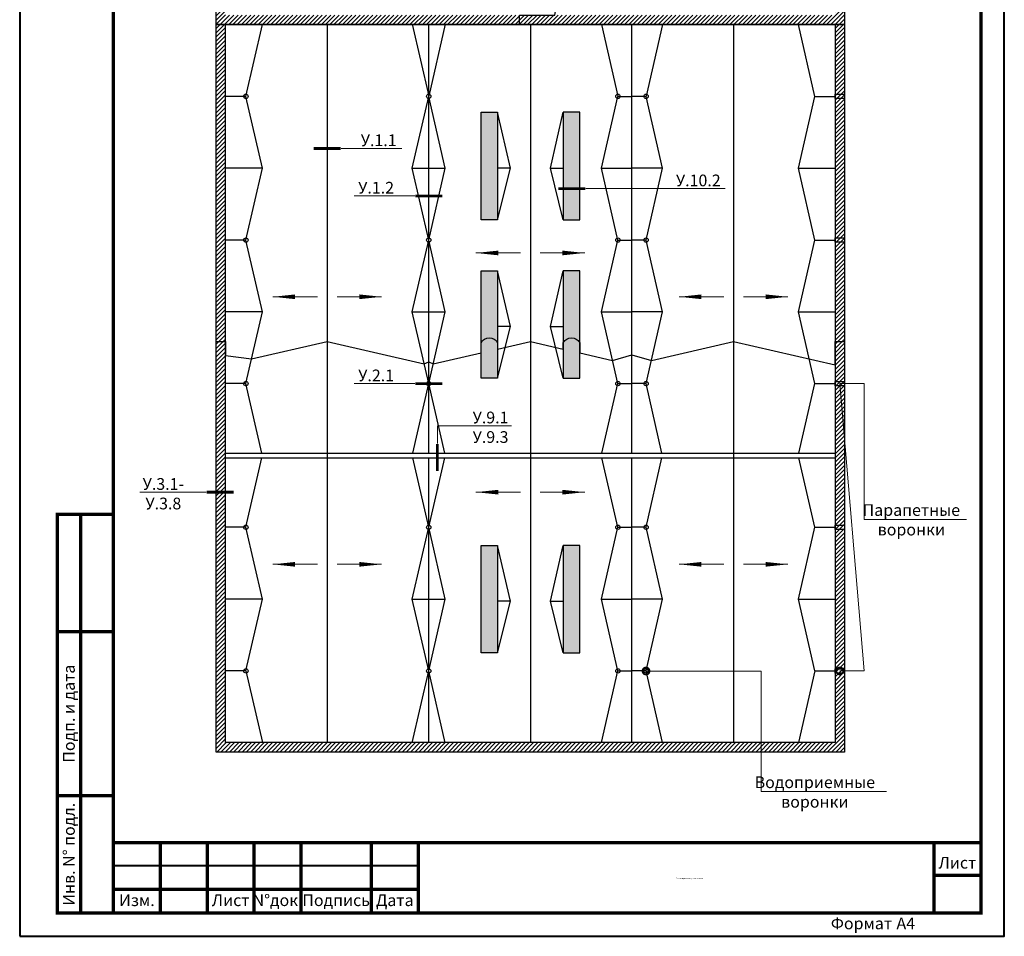
# Model space of a CAD drawing. Units: millimetres. Extents: x -1801 to 33100, y -44400 to 2974.
# Drawn here: x 18400 to 20500, y 0 to 1955 of the extents above; entities that cross this region are included whole.
import ezdxf
from ezdxf import colors
from ezdxf.entities.mleader import LeaderData, LeaderLine
from ezdxf.enums import TextEntityAlignment as Align
from ezdxf.math import Vec2, Vec3

# ---------------------------------------------------------------- set-up
doc = ezdxf.new("R2018")
doc.units = ezdxf.units.MM
doc.layers.get('0').update_dxf_attribs({"lineweight": 30})
doc.layers.add('TN-АННОТАЦИИ', color=7, linetype='Continuous', lineweight=20, true_color=0x000000)
doc.layers.add('TN-ТАБЛИЦЫ', color=7, linetype='Continuous', lineweight=40, true_color=0x000000)
doc.layers.add('TN-ГИДРОИЗОЛЯЦИЯ БИТУМАЯ', color=32, linetype='Continuous', lineweight=15)
doc.styles.get("Standard").update_dxf_attribs({"font": 'txt.shx'})
doc.styles.add('TN-Текст', font='isocpeur.ttf')
pattern_1 = [(45, (6844.9706, 3091.471), (-4.490128, 4.490128), [])]

# ---------------------------------------------------------------- blocks, each defined once
blk = doc.blocks.new('*U109')
blk.add_lwpolyline([(0, 0), (210, 0), (210, 297), (0, 297)], close=True)
at = {"const_width": 0.7}
for points in [[(20, 5), (205, 5), (205, 292), (20, 292)], [(8, 5), (20, 5), (20, 90), (8, 90)], [(20, 20), (20, 5), (205, 5), (205, 20)]]:
    blk.add_lwpolyline(points, close=True, dxfattribs=at)
for points in [[(13, 5), (13, 90)], [(20, 65), (8, 65)], [(20, 30), (8, 30)], [(30, 20), (30, 5)], [(40, 20), (40, 5)], [(50, 20), (50, 5)], [(60, 20), (60, 5)], [(75, 20), (75, 5)], [(85, 20), (85, 5)], [(195, 20), (195, 5)], [(195, 13), (205, 13)], [(85, 10), (20, 10)]]:
    blk.add_lwpolyline(points, dxfattribs=at)
blk.add_lwpolyline([(85, 15), (20, 15)])
at = {"color": 0, "style": 'TN-Текст'}
for s, p in [('Подп. и дата', (10.5, 47.5)), ('Инв. N%%D подл.', (10.5, 17.5))]:
    blk.add_text(s, height=2.5, rotation=90, dxfattribs=at).set_placement(p, align=Align.MIDDLE_CENTER)
for s, p in [('Лист', (200, 13.67)), ('Изм.', (25, 5.67)), ('Лист', (45, 5.67)), ('N%%Dдок.', (55, 5.67)), ('Подпись', (67.5, 5.67)), ('Дата', (80, 5.67))]:
    blk.add_text(s, height=2.5, dxfattribs=at).set_placement(p, align=Align.BOTTOM_CENTER)
blk.add_text('Формат', height=2.5, dxfattribs=at).set_placement((173, 1.5))
at = {"color": 0, "lineweight": 30, "flags": 104}
blk.add_attdef('ФОРМА6', text='', height=3.5, dxfattribs=at).set_placement((140, 12.5), align=Align.MIDDLE_CENTER)
at = {"color": 0, "style": 'TN-Текст', "flags": 8}
blk.add_attdef('ЛИСТ__', text='', height=2.5, dxfattribs=at).set_placement((200, 9.5), align=Align.MIDDLE_CENTER)
blk.add_attdef('ФОРМАТ', (187, 1.5), '', height=2.5, dxfattribs=at)
blk = doc.blocks.new('_DotSmall')
at = {"color": 0, "linetype": 'ByBlock', "const_width": 0.5}
blk.add_lwpolyline([(-0.0625, 0, 1), (0.0625, 0, 1)], format="xyb", close=True, dxfattribs=at)
blk = doc.blocks.new('сечение')
at = {"const_width": 0.2}
blk.add_lwpolyline([(0.96, 0), (-0.96, 0)], dxfattribs=at)

msp = doc.modelspace()

# ---------------------------------------------------------------- hatches: boundary and pattern name
at = {"lineweight": 5}
h = msp.add_hatch(dxfattribs=at)
h.set_pattern_fill('ANSI31', color=5, scale=2)
h.set_pattern_definition(pattern_1)
h.paths.add_polyline_path([(18839.2, 2644.9), (18819.2, 2644.9), (18819.2, 1945.2), (19466.3, 1945.2), (19466.3, 1965.2), (18839.2, 1965.2)])
h.paths.add_polyline_path([(20159.2, 2644.9), (20139.2, 2644.9), (20139.2, 1965.2), (19466.3, 1965.2), (19466.3, 1945.2), (19562.5, 1945.2), (20159.2, 1945.2)])
h = msp.add_hatch(dxfattribs=at)
h.set_pattern_fill('ANSI31', color=5, scale=2)
h.set_pattern_definition(pattern_1)
h.paths.add_polyline_path([(18839.2, 1945.2), (20139.2, 1945.2), (20139.2, 413.1), (18839.2, 413.1)], flags=16)
h.paths.add_polyline_path([(18819.2, 1945.2), (20159.2, 1945.2), (20159.2, 393.1), (18819.2, 393.1)])
h = msp.add_hatch(color=256)
h.dxf.hatch_style = 1
h.set_gradient(color1=(0, 0, 255), color2=(0, 255, 255), name='CYLINDER')
h.paths.add_polyline_path([(19383.9, 1757.8), (19419.1, 1757.8), (19419.1, 1528.4), (19383.9, 1528.4)])
h = msp.add_hatch(color=256)
h.dxf.hatch_style = 1
h.set_gradient(color1=(0, 0, 255), color2=(0, 255, 255), name='CYLINDER')
h.paths.add_polyline_path([(19559.3, 1757.8), (19594.5, 1757.8), (19594.5, 1528.4), (19559.3, 1528.4)])
h = msp.add_hatch(color=256)
h.dxf.hatch_style = 1
h.set_gradient(color1=(0, 0, 255), color2=(0, 255, 255), name='CYLINDER')
h.paths.add_polyline_path([(19383.9, 1419.8), (19419.1, 1419.8), (19419.1, 1190.5), (19383.9, 1190.5)])
h = msp.add_hatch(color=256)
h.dxf.hatch_style = 1
h.set_gradient(color1=(0, 0, 255), color2=(0, 255, 255), name='CYLINDER')
h.paths.add_polyline_path([(19559.3, 1419.8), (19594.5, 1419.8), (19594.5, 1190.5), (19559.3, 1190.5)])
h = msp.add_hatch(color=256)
h.dxf.hatch_style = 1
h.set_gradient(color1=(0, 0, 255), color2=(0, 255, 255), name='CYLINDER')
h.paths.add_polyline_path([(19383.9, 834), (19419.1, 834), (19419.1, 604.6), (19383.9, 604.6)])
h = msp.add_hatch(color=256)
h.dxf.hatch_style = 1
h.set_gradient(color1=(0, 0, 255), color2=(0, 255, 255), name='CYLINDER')
h.paths.add_polyline_path([(19559.3, 834), (19594.5, 834), (19594.5, 604.6), (19559.3, 604.6)])

# ---------------------------------------------------------------- linework, layer by layer
at = {"lineweight": 30}
for points in [[(18819.2, 2644.9), (20159.2, 2644.9), (20159.2, 1945.2), (18819.2, 1945.2)], [(18819.2, 1945.2), (20159.2, 1945.2), (20159.2, 393.1), (18819.2, 393.1)], [(18839.2, 1945.2), (20139.2, 1945.2), (20139.2, 413.1), (18839.2, 413.1)]]:
    msp.add_lwpolyline(points, close=True, dxfattribs=at)
at = {"color": 1}
msp.add_lwpolyline([(19562.5, 1945.2), (19466.3, 1945.2), (19466.3, 1965.2), (19541.3, 1965.2), (19552.8, 2029), (19512.5, 2295.1), (19535, 2443.6), (19390.4, 2443.6), (19390.4, 2463.6), (19409.5, 2462.6), (19429.5, 2553.8), (19551.8, 2554.4), (19565.5, 2644.9)], dxfattribs=at)
at = {"lineweight": 25}
for points in [[(18882.4, 1791.8), (18917.6, 1945)], [(19237.3, 1945.4), (19272.5, 1792.2)], [(19307.7, 1945.4), (19272.5, 1792.2)], [(19272.5, 1030.7), (19272.5, 1945.2)], [(19640.7, 1945.2), (19675.9, 1792.2)], [(19705.9, 1030.7), (19705.9, 1945.2)], [(19771, 1945.2), (19735.9, 1792.2)], [(20096, 1791.8), (20060.8, 1945)], [(18882.4, 1791.8), (18839.2, 1791.8)], [(18882.4, 1485.3), (18917.6, 1638.6), (18882.4, 1791.8)], [(19272.5, 1485.3), (19237.3, 1638.6), (19272.5, 1791.8)], [(19272.5, 1485.3), (19307.7, 1638.6), (19272.5, 1791.8)], [(19675.9, 1485.3), (19640.7, 1638.6), (19675.9, 1791.8)], [(19675.9, 1791.8), (19705.9, 1791.8)], [(19735.9, 1791.8), (19705.9, 1791.8)], [(19735.9, 1485.3), (19771.1, 1638.6), (19735.9, 1791.8)], [(20096, 1485.3), (20060.8, 1638.6), (20096, 1791.8)], [(20096, 1791.8), (20139.2, 1791.8)], [(19419.1, 1528.4), (19446.5, 1638.6), (19419.1, 1757.8)], [(19559.3, 1528.4), (19532, 1638.6), (19559.3, 1757.8)], [(18917.6, 1638.6), (18839.2, 1638.6)], [(19237.3, 1638.6), (19307.7, 1638.6)], [(19446.5, 1638.6), (19419.1, 1638.6)], [(19532, 1638.6), (19559.3, 1638.6)], [(19640.7, 1638.6), (19705.9, 1638.6)], [(19771.1, 1638.6), (19705.9, 1638.6)], [(20060.8, 1638.6), (20139.2, 1638.6)], [(18882.4, 1485.3), (18839.2, 1485.3)], [(18882.4, 1178.9), (18917.6, 1332.1), (18882.4, 1485.3)], [(19272.5, 1178.9), (19237.3, 1332.1), (19272.5, 1485.3)], [(19272.5, 1178.9), (19307.7, 1332.1), (19272.5, 1485.3)], [(19675.9, 1178.9), (19640.7, 1332.1), (19675.9, 1485.3)], [(19675.9, 1485.3), (19705.9, 1485.3)], [(19735.9, 1485.3), (19705.9, 1485.3)], [(19735.9, 1178.9), (19771.1, 1332.1), (19735.9, 1485.3)], [(20096, 1178.9), (20060.8, 1332.1), (20096, 1485.3)], [(20096, 1485.3), (20139.2, 1485.3)], [(19419.1, 1190.5), (19446.5, 1300.6), (19419.1, 1419.8)], [(19559.3, 1190.5), (19532, 1300.6), (19559.3, 1419.8)], [(18917.6, 1332.1), (18839.2, 1332.1)], [(19237.3, 1332.1), (19307.7, 1332.1)], [(19640.7, 1332.1), (19705.9, 1332.1)], [(19771.1, 1332.1), (19705.9, 1332.1)], [(20060.8, 1332.1), (20139.2, 1332.1)], [(19446.5, 1300.6), (19419.1, 1300.6)], [(19532, 1300.6), (19559.3, 1300.6)], [(18882.4, 1178.9), (18839.2, 1178.9)], [(18916.5, 1030.7), (18882.4, 1178.9)], [(19238.5, 1030.7), (19272.5, 1178.9)], [(19306.6, 1030.7), (19272.5, 1178.9)], [(19641.8, 1030.7), (19675.9, 1178.9)], [(19675.9, 1178.9), (19705.9, 1178.9)], [(19735.9, 1178.9), (19705.9, 1178.9)], [(19769.9, 1030.7), (19735.9, 1178.9)], [(20062, 1030.7), (20096, 1178.9)], [(20096, 1178.9), (20139.2, 1178.9)], [(18882.4, 872.5), (18916.5, 1020.7)], [(19272.5, 872.5), (19238.5, 1020.7)], [(19272.5, 413.1), (19272.5, 1020.7)], [(19272.5, 872.5), (19306.6, 1020.7)], [(19675.9, 872.5), (19641.8, 1020.7)], [(19705.9, 413.1), (19705.9, 1020.7)], [(19735.9, 872.5), (19769.9, 1020.7)], [(20096, 872.5), (20062, 1020.7)], [(18882.4, 872.5), (18839.2, 872.5)], [(18882.4, 566.1), (18917.6, 719.3), (18882.4, 872.5)], [(19272.5, 566.1), (19237.3, 719.3), (19272.5, 872.5)], [(19272.5, 566.1), (19307.7, 719.3), (19272.5, 872.5)], [(19675.9, 566.1), (19640.7, 719.3), (19675.9, 872.5)], [(19675.9, 872.5), (19705.9, 872.5)], [(19735.9, 872.5), (19705.9, 872.5)], [(19735.9, 566.1), (19771.1, 719.3), (19735.9, 872.5)], [(20096, 566.1), (20060.8, 719.3), (20096, 872.5)], [(20096, 872.5), (20139.2, 872.5)], [(19419.1, 604.6), (19446.5, 714.7), (19419.1, 834)], [(19559.3, 604.6), (19532, 714.7), (19559.3, 834)], [(18917.6, 719.3), (18839.2, 719.3)], [(19237.3, 719.3), (19307.7, 719.3)], [(19446.5, 714.7), (19419.1, 714.7)], [(19532, 714.7), (19559.3, 714.7)], [(19640.7, 719.3), (19705.9, 719.3)], [(19771.1, 719.3), (19705.9, 719.3)], [(20060.8, 719.3), (20139.2, 719.3)], [(18882.4, 566.1), (18839.2, 566.1)], [(18882.4, 566.1), (18917.6, 413.1)], [(19237.3, 412.8), (19272.5, 566.1)], [(19307.7, 412.8), (19272.5, 566.1)], [(19640.7, 413.1), (19675.9, 566.1)], [(19675.9, 566.1), (19705.9, 566.1)], [(19735.9, 566.1), (19705.9, 566.1)], [(19771, 413.1), (19735.9, 566.1)], [(20096, 566.1), (20060.8, 413.1)], [(20096, 566.1), (20139.2, 566.1)]]:
    msp.add_lwpolyline(points, dxfattribs=at)
at = {"lineweight": 30}
for points in [[(19055.9, 1945.2), (19055.9, 413.1)], [(19489.2, 1945.2), (19489.2, 413.1)], [(19922.5, 1945.2), (19922.5, 413.1)], [(18839.2, 1030.7), (20139.2, 1030.7)], [(18839.2, 1020.7), (20139.2, 1020.7)]]:
    msp.add_lwpolyline(points, dxfattribs=at)
for points in [[(20139.2, 1796.4), (20159.2, 1796.4), (20159.2, 1787.1), (20139.2, 1787.1)], [(19383.9, 1757.8), (19419.1, 1757.8), (19419.1, 1528.4), (19383.9, 1528.4)], [(19594.5, 1757.8), (19559.3, 1757.8), (19559.3, 1528.4), (19594.5, 1528.4)], [(20139.2, 1490), (20159.2, 1490), (20159.2, 1480.7), (20139.2, 1480.7)], [(19383.9, 1419.8), (19419.1, 1419.8), (19419.1, 1190.5), (19383.9, 1190.5)], [(19594.5, 1419.8), (19559.3, 1419.8), (19559.3, 1190.5), (19594.5, 1190.5)], [(20139.2, 1183.6), (20159.2, 1183.6), (20159.2, 1174.3), (20139.2, 1174.3)], [(20139.2, 877.1), (20159.2, 877.1), (20159.2, 867.8), (20139.2, 867.8)], [(19383.9, 834), (19419.1, 834), (19419.1, 604.6), (19383.9, 604.6)], [(19594.5, 834), (19559.3, 834), (19559.3, 604.6), (19594.5, 604.6)], [(20139.2, 570.7), (20159.2, 570.7), (20159.2, 561.4), (20139.2, 561.4)]]:
    msp.add_lwpolyline(points, close=True)
at = {"color": 1, "ltscale": 0.1}
msp.add_lwpolyline([(18819.2, 1218.9), (18819.2, 1268.9), (18839.2, 1268.9), (18839.2, 1239.2), (18894.5, 1231.7), (19055.9, 1268.9), (19262.8, 1221.1), (19272.5, 1225.5), (19282.2, 1221.1), (19383.9, 1244.6), (19383.9, 1266.3, -0.588905), (19419.1, 1266.3), (19419.1, 1252.7), (19489.2, 1268.9), (19559.3, 1252.7), (19559.3, 1266.3, -0.588905), (19594.5, 1266.3), (19594.5, 1244.6), (19664.5, 1228.4), (19705.9, 1240.7), (19747.3, 1228.4), (19922.5, 1268.9), (20139.2, 1218.9), (20139.2, 1268.9), (20159.2, 1268.9), (20159.2, 1218.9)], format="xyb", dxfattribs=at)
for centre in [(18882.4, 1791.8), (19272.5, 1791.8), (19675.9, 1791.8), (19735.9, 1791.8), (18882.4, 1485.3), (19272.5, 1485.3), (19675.9, 1485.3), (19735.9, 1485.3), (18882.4, 1178.9), (19272.5, 1178.9), (19675.9, 1178.9), (19735.9, 1178.9), (18882.4, 872.5), (19272.5, 872.5), (19675.9, 872.5), (19735.9, 872.5), (18882.4, 566.1), (19272.5, 566.1), (19675.9, 566.1), (19735.9, 566.1)]:
    msp.add_circle(centre, 4.65)
at = {"layer": 'TN-ГИДРОИЗОЛЯЦИЯ БИТУМАЯ'}
for points in [[(19373.1, 1457.7, 0, 10, 0), (19420.7, 1457.7, 5, 5, 0)], [(19605.3, 1457.7, 0, 10, 0), (19557.7, 1457.7, 5, 5, 0)], [(18939.8, 1364.2, 0, 10, 0), (18987.3, 1364.2, 5, 5, 0)], [(19172, 1364.2, 0, 10, 0), (19124.4, 1364.2, 5, 5, 0)], [(19806.4, 1364.2, 0, 10, 0), (19854, 1364.2, 5, 5, 0)], [(20038.6, 1364.2, 0, 10, 0), (19991.1, 1364.2, 5, 5, 0)], [(19373.1, 947.4, 0, 10, 0), (19420.7, 947.4, 5, 5, 0)], [(19605.3, 947.4, 0, 10, 0), (19557.7, 947.4, 5, 5, 0)], [(18939.8, 793.5, 0, 10, 0), (18987.3, 793.5, 5, 5, 0)], [(19172, 793.5, 0, 10, 0), (19124.4, 793.5, 5, 5, 0)], [(19806.4, 793.5, 0, 10, 0), (19854, 793.5, 5, 5, 0)], [(20038.6, 793.5, 0, 10, 0), (19991.1, 793.5, 5, 5, 0)]]:
    msp.add_lwpolyline(points, format="xyseb", dxfattribs=at)
for points in [[(19468.3, 1457.7), (19373.1, 1457.7)], [(19510.2, 1457.7), (19605.3, 1457.7)], [(19034.9, 1364.2), (18939.8, 1364.2)], [(19076.8, 1364.2), (19172, 1364.2)], [(19901.6, 1364.2), (19806.4, 1364.2)], [(19943.5, 1364.2), (20038.6, 1364.2)], [(19468.3, 947.4), (19373.1, 947.4)], [(19510.2, 947.4), (19605.3, 947.4)], [(19034.9, 793.5), (18939.8, 793.5)], [(19076.8, 793.5), (19172, 793.5)], [(19901.6, 793.5), (19806.4, 793.5)], [(19943.5, 793.5), (20038.6, 793.5)]]:
    msp.add_lwpolyline(points, dxfattribs=at)

# ---------------------------------------------------------------- block references
at = {"layer": 'TN-ТАБЛИЦЫ', "color": 7}
ref = msp.add_blockref('*U109', (18400, 0), dxfattribs=dict(at, xscale=10, yscale=10, zscale=10))
ref.add_attrib('ФОРМАТ', 'А4', (20270, 15), dxfattribs={"layer": '0', "color": 0, "height": 25, "style": 'TN-Текст'})
lines = msp.add_mtext('Схема маркировки узлов системы', dxfattribs={"layer": '0', "color": 0, "insert": (19800, 125), "char_height": 2.5, "attachment_point": 1})
ref.add_attrib('ФОРМА6', '', (19800, 125), dxfattribs={"flags": 104}).embed_mtext(lines)

# ---------------------------------------------------------------- leaders
at = {"layer": 'TN-АННОТАЦИИ'}
ml = msp.add_multileader_mtext('Standard', dxfattribs=at)
ml.set_content('{\\C5;У.1.1}', color=256, style='TN-Текст')
ml.set_leader_properties(color=256, linetype='ByLayer', lineweight=-1)
ml.set_arrow_properties(name='сечение')
ml.build(insert=Vec2(0, 0))
ml.multileader.update_dxf_attribs({"text_left_attachment_type": 6, "text_right_attachment_type": 6, "dogleg_length": 100, "arrow_head_size": 30, "scale": 10})
ctx = ml.context
ctx.base_point, ctx.scale, ctx.char_height, ctx.arrow_head_size, ctx.landing_gap_size, ctx.plane_origin = Vec3(19138.2, 1680.6), 10, 25, 30, 0, Vec3(17077.7, 921.1)
ctx.left_attachment, ctx.right_attachment, ctx.text_align_type = 6, 6, 1
notes = []
notes.append((ctx, [(1, (1, 1, 0), (19130, 1680.6), (1, 0), 8.18, [(4, [(19055.9, 1680.6)], 0, [])])]))
ctx.mtext.insert, ctx.mtext.alignment, ctx.mtext.line_spacing_style, ctx.mtext.flow_direction = Vec3(19165.7, 1710.6), 2, 2, 5
ml = msp.add_multileader_mtext('Standard', dxfattribs=at)
ml.set_content('{\\C5;У.10.2}', color=256, style='TN-Текст')
ml.set_leader_properties(color=256, linetype='ByLayer', lineweight=-1)
ml.set_arrow_properties(name='сечение')
ml.build(insert=Vec2(0, 0))
ml.multileader.update_dxf_attribs({"text_left_attachment_type": 6, "text_right_attachment_type": 6, "dogleg_length": 100, "arrow_head_size": 30, "scale": 10})
ctx = ml.context
ctx.base_point, ctx.scale, ctx.char_height, ctx.arrow_head_size, ctx.landing_gap_size, ctx.plane_origin = Vec3(19808.7, 1594.9), 10, 25, 30, 0, Vec3(17748.2, 835.4)
ctx.left_attachment, ctx.right_attachment, ctx.text_align_type = 6, 6, 1
notes.append((ctx, [(1, (1, 1, 0), (19800.5, 1594.9), (1, 0), 8.18, [(1, [(19577.7, 1594.9)], 0, [])])]))
ctx.mtext.insert, ctx.mtext.alignment, ctx.mtext.line_spacing_style, ctx.mtext.flow_direction = Vec3(19847.4, 1624.9), 2, 2, 5
ml = msp.add_multileader_mtext('Standard', dxfattribs=at)
ml.set_content('{\\C5;У.1.2}', color=256, style='TN-Текст')
ml.set_leader_properties(color=256, linetype='ByLayer', lineweight=-1)
ml.set_arrow_properties(name='сечение')
ml.build(insert=Vec2(0, 0))
ml.multileader.update_dxf_attribs({"text_left_attachment_type": 6, "text_right_attachment_type": 6, "dogleg_length": 100, "arrow_head_size": 30, "scale": 10})
ctx = ml.context
ctx.base_point, ctx.scale, ctx.char_height, ctx.arrow_head_size, ctx.landing_gap_size, ctx.plane_origin = Vec3(19130.2, 1579.4), 10, 25, 30, 0, Vec3(21250.7, 819.9)
ctx.left_attachment, ctx.right_attachment, ctx.text_align_type = 6, 6, 1
notes.append((ctx, [(1, (1, 1, 0), (19198.4, 1579.4), (-1, 0), 8.18, [(4, [(19272.5, 1579.4)], 0, [])])]))
ctx.mtext.insert, ctx.mtext.alignment, ctx.mtext.line_spacing_style, ctx.mtext.flow_direction = Vec3(19160.2, 1609.4), 2, 2, 5
ml = msp.add_multileader_mtext('Standard', dxfattribs=at)
ml.set_content('{\\C5;У.2.1}', color=256, style='TN-Текст')
ml.set_leader_properties(color=256, linetype='ByLayer', lineweight=-1)
ml.set_arrow_properties(name='сечение')
ml.build(insert=Vec2(0, 0))
ml.multileader.update_dxf_attribs({"text_left_attachment_type": 6, "text_right_attachment_type": 6, "dogleg_length": 100, "arrow_head_size": 30, "scale": 10})
ctx = ml.context
ctx.base_point, ctx.scale, ctx.char_height, ctx.arrow_head_size, ctx.landing_gap_size, ctx.plane_origin = Vec3(19130.2, 1178.9), 10, 25, 30, 0, Vec3(21250.7, 419.4)
ctx.left_attachment, ctx.right_attachment, ctx.text_align_type = 6, 6, 1
notes.append((ctx, [(1, (1, 1, 0), (19198.4, 1178.9), (-1, 0), 8.18, [(4, [(19272.5, 1178.9)], 0, [])])]))
ctx.mtext.insert, ctx.mtext.alignment, ctx.mtext.line_spacing_style, ctx.mtext.flow_direction = Vec3(19160.2, 1208.9), 2, 2, 5
ml = msp.add_multileader_mtext('Standard', dxfattribs=at)
ml.set_content('Парапетные\\Pворонки', color=256, style='TN-Текст')
ml.set_leader_properties(color=256, linetype='ByLayer', lineweight=-1)
ml.set_arrow_properties(name='DOTSMALL')
ml.build(insert=Vec2(0, 0))
ml.multileader.update_dxf_attribs({"text_left_attachment_type": 6, "text_right_attachment_type": 6, "dogleg_length": 100, "arrow_head_size": 30, "scale": 10})
ctx = ml.context
ctx.base_point, ctx.scale, ctx.char_height, ctx.arrow_head_size, ctx.landing_gap_size, ctx.plane_origin = Vec3(20209.3, 889.3), 10, 25, 30, 0, Vec3(18152.9, 129.7)
ctx.left_attachment, ctx.right_attachment, ctx.text_align_type = 6, 6, 1
notes.append((ctx, [(1, (1, 1, 0), (20201.1, 889.3), (1, 0), 8.18, [(1, [(20149.2, 566.1), (20201.1, 566.1), (20149.2, 1178.9), (20201.1, 1178.9)], 0, [])])]))
ctx.mtext.insert, ctx.mtext.alignment, ctx.mtext.line_spacing_style, ctx.mtext.flow_direction = Vec3(20301.8, 921.8), 2, 2, 5
ml = msp.add_multileader_mtext('Standard', dxfattribs=at)
ml.set_content('{\\C5;У.9.1\\PУ.9.3}', color=256, style='TN-Текст')
ml.set_leader_properties(color=256, linetype='ByLayer', lineweight=-1)
ml.set_arrow_properties(name='сечение')
ml.build(insert=Vec2(0, 0))
ml.multileader.update_dxf_attribs({"text_left_attachment_type": 6, "text_right_attachment_type": 6, "dogleg_length": 100, "arrow_head_size": 30, "scale": 10})
ctx = ml.context
ctx.base_point, ctx.scale, ctx.char_height, ctx.arrow_head_size, ctx.landing_gap_size, ctx.plane_origin = Vec3(19371.8, 1089.2), 10, 25, 30, 0, Vec3(17311.3, 108.5)
ctx.left_attachment, ctx.right_attachment, ctx.text_align_type = 6, 6, 1
notes.append((ctx, [(1, (1, 1, 0), (19363.6, 1089.2), (1, 0), 8.18, [(0, [(19290.8, 1021.4), (19290.8, 1089.2)], 0, [])])]))
ctx.mtext.insert, ctx.mtext.alignment, ctx.mtext.line_spacing_style, ctx.mtext.flow_direction = Vec3(19404.3, 1119.2), 2, 2, 5
ml = msp.add_multileader_mtext('Standard', dxfattribs=at)
ml.set_content('{\\C5;У.3.1-\\PУ.3.8}', color=256, style='TN-Текст')
ml.set_leader_properties(color=256, linetype='ByLayer', lineweight=-1)
ml.set_arrow_properties(name='сечение')
ml.build(insert=Vec2(0, 0))
ml.multileader.update_dxf_attribs({"text_left_attachment_type": 6, "text_right_attachment_type": 6, "dogleg_length": 100, "arrow_head_size": 30, "scale": 10})
ctx = ml.context
ctx.base_point, ctx.scale, ctx.char_height, ctx.arrow_head_size, ctx.landing_gap_size, ctx.plane_origin = Vec3(18667.7, 947.4), 10, 25, 30, 0, Vec3(20805.6, 187.9)
ctx.left_attachment, ctx.right_attachment, ctx.text_align_type = 6, 6, 1
notes.append((ctx, [(1, (1, 1, 0), (18753.4, 947.4), (-1, 0), 8.18, [(4, [(18827.5, 947.4)], 0, [])])]))
ctx.mtext.insert, ctx.mtext.alignment, ctx.mtext.line_spacing_style, ctx.mtext.flow_direction = Vec3(18706.4, 977.4), 2, 2, 5
ml = msp.add_multileader_mtext('Standard', dxfattribs=at)
ml.set_content('Водоприемные\\Pворонки', color=256, style='TN-Текст')
ml.set_leader_properties(color=256, linetype='ByLayer', lineweight=-1)
ml.set_arrow_properties(name='DOTSMALL')
ml.build(insert=Vec2(0, 0))
ml.multileader.update_dxf_attribs({"text_left_attachment_type": 6, "text_right_attachment_type": 6, "dogleg_length": 100, "arrow_head_size": 30, "scale": 10})
ctx = ml.context
ctx.base_point, ctx.scale, ctx.char_height, ctx.arrow_head_size, ctx.landing_gap_size, ctx.plane_origin = Vec3(19989.6, 308.6), 10, 25, 30, 0, Vec3(17933.2, -450.9)
ctx.left_attachment, ctx.right_attachment, ctx.text_align_type = 6, 6, 1
notes.append((ctx, [(1, (1, 1, 0), (19981.5, 308.6), (1, 0), 8.18, [(2, [(19735.8, 565.9), (19981.5, 565.9)], 0, [])])]))
ctx.mtext.insert, ctx.mtext.alignment, ctx.mtext.line_spacing_style, ctx.mtext.flow_direction = Vec3(20095.9, 341.1), 2, 2, 5
for ctx, leaders in notes:
    for number, flags, end, landing, length, lines in leaders:
        leader = LeaderData()
        leader.index, (leader.has_last_leader_line, leader.has_dogleg_vector, leader.attachment_direction) = number, flags
        leader.last_leader_point, leader.dogleg_vector, leader.dogleg_length = Vec3(end), Vec3(landing), length
        for number, points, colour, breaks in lines:
            line = LeaderLine()
            line.index, line.vertices, line.color, line.breaks = number, Vec3.list(points), colors.encode_raw_color(colour), breaks
            leader.lines.append(line)
        ctx.leaders.append(leader)

doc.saveas('drawing.dxf')
